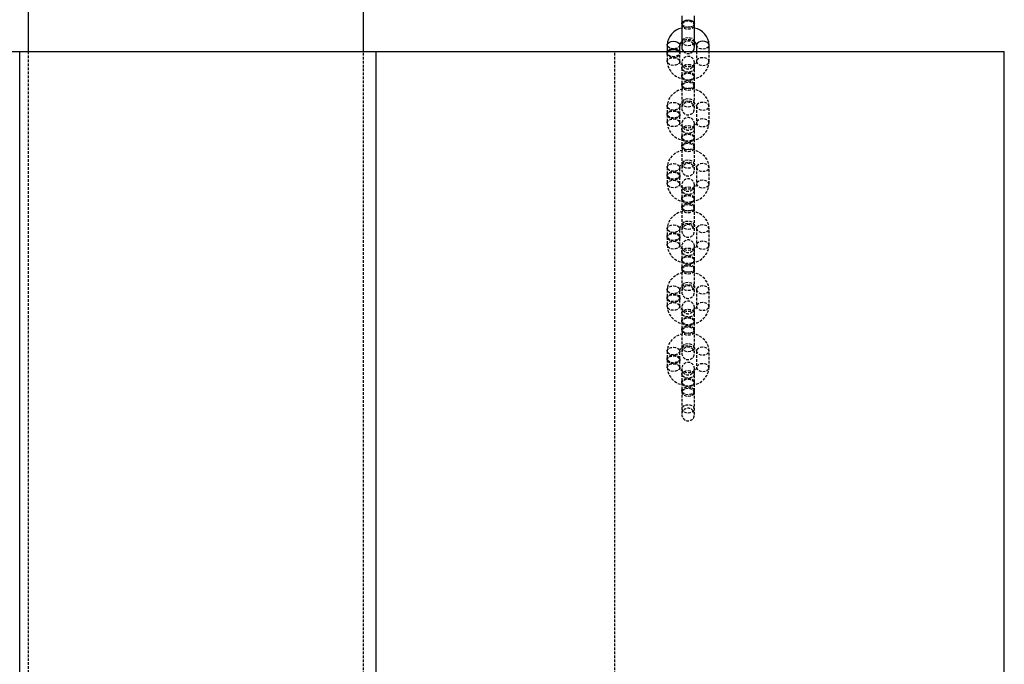
# Model space of a CAD drawing. Units: millimetres. Extents: x 202 to 53393, y 670 to 31101.
# Drawn here: x 49140 to 49610, y 27009 to 27316 of the extents above; entities that cross this region are included whole.
import ezdxf

# ---------------------------------------------------------------- set-up
doc = ezdxf.new("R2010")
doc.units = ezdxf.units.MM
doc.linetypes.add('HIDDEN', pattern=[1.905, 1.27, -0.635])
doc.linetypes.add('PHANTOM', pattern=[12.7, 6.35, -1.27, 1.27, -1.27, 1.27, -1.27])

msp = doc.modelspace()

# ---------------------------------------------------------------- linework, layer by layer
at = {"color": 7, "linetype": 'Continuous'}
for p, q in [((49143.7015, 27501.0035), (49143.7015, 27301.0035)), ((49303.7015, 27301.0035), (49303.7015, 27501.0035)), ((49455.7015, 27318.0646), (49455.7015, 27314.3152)), ((49461.7015, 27314.3152), (49461.7015, 27318.0646)), ((49455.7015, 27314.3152), (49455.7015, 27303.0176)), ((49461.7015, 27303.0176), (49461.7015, 27314.3152)), ((49448.7044, 27304.0997), (49448.7044, 27301.0035)), ((49454.7044, 27301.0035), (49454.7044, 27304.0997)), ((49462.6986, 27304.0997), (49462.6986, 27301.0035)), ((49468.6986, 27301.0035), (49468.6986, 27304.0997)), ((48839.6219, 27301.0035), (49139.6219, 27301.0035)), ((49139.6219, 26901.0035), (49139.6219, 27301.0035)), ((49139.6219, 27301.0035), (49309.6219, 27301.0035)), ((49309.6219, 27301.0035), (49309.6219, 26901.0035)), ((49309.6219, 27301.0035), (49609.6219, 27301.0035)), ((49609.6219, 26901.0035), (49609.6219, 27301.0035))]:
    msp.add_line(p, q, dxfattribs=at)
at = {"color": 7, "linetype": 'HIDDEN'}
for p, q in [((49143.7015, 27301.0035), (49143.7015, 26701.0035)), ((49303.7015, 26701.0035), (49303.7015, 27301.0035)), ((49423.7015, 26901.0035), (49423.7015, 27301.0035)), ((49448.7044, 27301.0035), (49448.7044, 27300.3503)), ((49448.7044, 27299.9556), (49448.7044, 27296.2062)), ((49454.7044, 27300.3503), (49454.7044, 27301.0035)), ((49454.7044, 27296.2062), (49454.7044, 27299.9556)), ((49462.6986, 27301.0035), (49462.6986, 27296.2062)), ((49468.6986, 27296.2062), (49468.6986, 27301.0035)), ((49455.7015, 27295.7051), (49455.7015, 27293.0026)), ((49455.7015, 27293.0026), (49455.7015, 27289.2532)), ((49461.7015, 27293.0026), (49461.7015, 27295.7051)), ((49461.7015, 27289.2532), (49461.7015, 27293.0026)), ((49455.7015, 27289.2532), (49455.7015, 27288.8585)), ((49455.7015, 27288.8585), (49455.7015, 27285.1091)), ((49461.7015, 27288.8585), (49461.7015, 27289.2532)), ((49461.7015, 27285.1091), (49461.7015, 27288.8585)), ((49455.7015, 27285.1091), (49455.7015, 27273.8115)), ((49461.7015, 27273.8115), (49461.7015, 27285.1091)), ((49448.7044, 27274.8937), (49448.7044, 27271.1443)), ((49454.7044, 27271.1443), (49454.7044, 27274.8937)), ((49462.6986, 27274.8937), (49462.6986, 27267.0002)), ((49468.6986, 27267.0002), (49468.6986, 27274.8937)), ((49448.7044, 27270.7496), (49448.7044, 27267.0002)), ((49454.7044, 27267.0002), (49454.7044, 27270.7496)), ((49455.7015, 27266.499), (49455.7015, 27263.7966)), ((49461.7015, 27263.7966), (49461.7015, 27266.499)), ((49455.7015, 27263.7966), (49455.7015, 27260.0472)), ((49455.7015, 27260.0472), (49455.7015, 27259.6525)), ((49461.7015, 27260.0472), (49461.7015, 27263.7966)), ((49461.7015, 27259.6525), (49461.7015, 27260.0472)), ((49455.7015, 27259.6525), (49455.7015, 27255.9031)), ((49455.7015, 27255.9031), (49455.7015, 27244.6055)), ((49461.7015, 27255.9031), (49461.7015, 27259.6525)), ((49461.7015, 27244.6055), (49461.7015, 27255.9031)), ((49448.7044, 27245.6877), (49448.7044, 27241.9382)), ((49448.7044, 27241.5436), (49448.7044, 27237.7941)), ((49454.7044, 27241.9382), (49454.7044, 27245.6877)), ((49454.7044, 27237.7941), (49454.7044, 27241.5436)), ((49462.6986, 27245.6877), (49462.6986, 27237.7941)), ((49468.6986, 27237.7941), (49468.6986, 27245.6877)), ((49455.7015, 27237.293), (49455.7015, 27234.5906)), ((49461.7015, 27234.5906), (49461.7015, 27237.293)), ((49455.7015, 27234.5906), (49455.7015, 27230.8412)), ((49461.7015, 27230.8412), (49461.7015, 27234.5906)), ((49455.7015, 27230.8412), (49455.7015, 27230.4465)), ((49455.7015, 27230.4465), (49455.7015, 27226.6971)), ((49461.7015, 27230.4465), (49461.7015, 27230.8412)), ((49461.7015, 27226.6971), (49461.7015, 27230.4465)), ((49455.7015, 27226.6971), (49455.7015, 27215.3995)), ((49461.7015, 27215.3995), (49461.7015, 27226.6971)), ((49448.7044, 27216.4816), (49448.7044, 27212.7322)), ((49454.7044, 27212.7322), (49454.7044, 27216.4816)), ((49462.6986, 27216.4816), (49462.6986, 27208.5881)), ((49468.6986, 27208.5881), (49468.6986, 27216.4816)), ((49448.7044, 27212.3375), (49448.7044, 27208.5881)), ((49454.7044, 27208.5881), (49454.7044, 27212.3375)), ((49455.7015, 27208.087), (49455.7015, 27205.3845)), ((49455.7015, 27205.3845), (49455.7015, 27201.6351)), ((49461.7015, 27205.3845), (49461.7015, 27208.087)), ((49461.7015, 27201.6351), (49461.7015, 27205.3845)), ((49455.7015, 27201.6351), (49455.7015, 27201.2404)), ((49455.7015, 27201.2404), (49455.7015, 27197.491)), ((49461.7015, 27201.2404), (49461.7015, 27201.6351)), ((49461.7015, 27197.491), (49461.7015, 27201.2404)), ((49455.7015, 27197.491), (49455.7015, 27186.1934)), ((49461.7015, 27186.1934), (49461.7015, 27197.491)), ((49448.7044, 27187.2756), (49448.7044, 27183.5262)), ((49454.7044, 27183.5262), (49454.7044, 27187.2756)), ((49462.6986, 27187.2756), (49462.6986, 27179.3821)), ((49468.6986, 27179.3821), (49468.6986, 27187.2756)), ((49448.7044, 27183.1315), (49448.7044, 27179.3821)), ((49454.7044, 27179.3821), (49454.7044, 27183.1315)), ((49455.7015, 27178.8809), (49455.7015, 27176.1785)), ((49455.7015, 27176.1785), (49455.7015, 27172.4291)), ((49461.7015, 27176.1785), (49461.7015, 27178.8809)), ((49461.7015, 27172.4291), (49461.7015, 27176.1785)), ((49455.7015, 27172.4291), (49455.7015, 27172.0344)), ((49455.7015, 27172.0344), (49455.7015, 27168.285)), ((49461.7015, 27172.0344), (49461.7015, 27172.4291)), ((49461.7015, 27168.285), (49461.7015, 27172.0344)), ((49455.7015, 27168.285), (49455.7015, 27156.9874)), ((49461.7015, 27156.9874), (49461.7015, 27168.285)), ((49448.7044, 27158.0696), (49448.7044, 27154.3201)), ((49454.7044, 27154.3201), (49454.7044, 27158.0696)), ((49462.6986, 27158.0696), (49462.6986, 27150.176)), ((49468.6986, 27150.176), (49468.6986, 27158.0696)), ((49448.7044, 27153.9255), (49448.7044, 27150.176)), ((49454.7044, 27150.176), (49454.7044, 27153.9255)), ((49455.7015, 27149.6749), (49455.7015, 27146.9725)), ((49461.7015, 27146.9725), (49461.7015, 27149.6749)), ((49455.7015, 27146.9725), (49455.7015, 27143.2231)), ((49455.7015, 27143.2231), (49455.7015, 27142.8284)), ((49455.7015, 27142.8284), (49455.7015, 27139.079)), ((49461.7015, 27143.2231), (49461.7015, 27146.9725)), ((49461.7015, 27142.8284), (49461.7015, 27143.2231)), ((49461.7015, 27139.079), (49461.7015, 27142.8284)), ((49455.7015, 27139.079), (49455.7015, 27127.7814)), ((49461.7015, 27127.7814), (49461.7015, 27139.079))]:
    msp.add_line(p, q, dxfattribs=at)
at = {"color": 7, "linetype": 'PHANTOM', "flags": 128}
for points in [[(49455.7015, 27314.3152), (49455.747, 27314.635), (49456.1034, 27315.2361), (49456.7731, 27315.7261), (49457.6754, 27316.0459), (49458.7015, 27316.157)], [(49458.7015, 27316.157), (49459.7275, 27316.0459), (49460.6298, 27315.7261), (49461.2995, 27315.2361), (49461.6559, 27314.635), (49461.7015, 27314.3152)], [(49448.7044, 27304.0997), (49448.7499, 27304.4195), (49449.1063, 27305.0206), (49449.776, 27305.5106), (49450.6783, 27305.8305), (49451.7044, 27305.9415)], [(49451.7044, 27305.9415), (49452.7304, 27305.8305), (49453.6327, 27305.5106), (49454.3024, 27305.0206), (49454.6588, 27304.4195), (49454.7044, 27304.0997)], [(49465.6986, 27305.9415), (49464.6725, 27305.8305), (49463.7702, 27305.5106), (49463.1005, 27305.0206), (49462.7441, 27304.4195), (49462.6986, 27304.0997)], [(49468.6986, 27304.0997), (49468.653, 27304.4195), (49468.2966, 27305.0206), (49467.6269, 27305.5106), (49466.7246, 27305.8305), (49465.6986, 27305.9415)]]:
    msp.add_lwpolyline(points, dxfattribs=at)
at = {"color": 7, "linetype": 'HIDDEN', "flags": 128}
for points in [[(49461.7015, 27314.3152), (49461.6559, 27313.9953), (49461.2995, 27313.3942), (49460.6298, 27312.9042), (49459.7275, 27312.5844), (49458.7015, 27312.4733), (49457.6754, 27312.5844), (49456.7731, 27312.9042), (49456.1034, 27313.3942), (49455.747, 27313.9953), (49455.7015, 27314.3152)], [(49458.7015, 27311.7717), (49459.7275, 27311.8828), (49460.6298, 27312.2026), (49461.2995, 27312.6926), (49461.6559, 27313.2937), (49461.6559, 27313.9333), (49461.2995, 27314.5344), (49460.6298, 27315.0244), (49459.7275, 27315.3443), (49458.7015, 27315.4553), (49457.6754, 27315.3443), (49456.7731, 27315.0244), (49456.1034, 27314.5344), (49455.747, 27313.9333), (49455.747, 27313.2937), (49456.1034, 27312.6926), (49456.7731, 27312.2026), (49457.6754, 27311.8828), (49458.7015, 27311.7717)], [(49458.7015, 27303.8782), (49459.7275, 27303.9892), (49460.6298, 27304.3091), (49461.2995, 27304.7991), (49461.6559, 27305.4002), (49461.6559, 27306.0398), (49461.2995, 27306.6409), (49460.6298, 27307.1309), (49459.7275, 27307.4507), (49458.7015, 27307.5618), (49457.6754, 27307.4507), (49456.7731, 27307.1309), (49456.1034, 27306.6409), (49455.747, 27306.0398), (49455.747, 27305.4002), (49456.1034, 27304.7991), (49456.7731, 27304.3091), (49457.6754, 27303.9892), (49458.7015, 27303.8782)], [(49454.7044, 27304.0997), (49454.6588, 27303.7799), (49454.3024, 27303.1788), (49453.6327, 27302.6888), (49452.7304, 27302.369), (49451.7044, 27302.2579), (49450.6783, 27302.369), (49449.776, 27302.6888), (49449.1063, 27303.1788), (49448.7499, 27303.7799), (49448.7044, 27304.0997)], [(49462.6986, 27304.0997), (49462.7441, 27303.7799), (49463.1005, 27303.1788), (49463.7702, 27302.6888), (49464.6725, 27302.369), (49465.6986, 27302.2579), (49466.7246, 27302.369), (49467.6269, 27302.6888), (49468.2966, 27303.1788), (49468.653, 27303.7799), (49468.6986, 27304.0997)], [(49454.1715, 27301.0035), (49454.3024, 27300.8765), (49454.6588, 27300.2755), (49454.6588, 27299.6358), (49454.3024, 27299.0347), (49453.6327, 27298.5447), (49452.7304, 27298.2249), (49451.7044, 27298.1138), (49450.6783, 27298.2249), (49449.776, 27298.5447), (49449.1063, 27299.0347), (49448.7499, 27299.6358), (49448.7499, 27300.2755), (49449.1063, 27300.8765), (49449.2372, 27301.0035)], [(49454.5094, 27301.0035), (49454.6588, 27300.6701), (49454.6588, 27300.0305), (49454.3024, 27299.4294), (49453.6327, 27298.9394), (49452.7304, 27298.6196), (49451.7044, 27298.5085), (49450.6783, 27298.6196), (49449.776, 27298.9394), (49449.1063, 27299.4294), (49448.7499, 27300.0305), (49448.7499, 27300.6701), (49448.8994, 27301.0035)], [(49451.7044, 27298.048), (49452.7304, 27297.9369), (49453.6327, 27297.6171), (49454.3024, 27297.1271), (49454.6588, 27296.526), (49454.6588, 27295.8864), (49454.3024, 27295.2853), (49453.6327, 27294.7953), (49452.7304, 27294.4755), (49451.7044, 27294.3644), (49450.6783, 27294.4755), (49449.776, 27294.7953), (49449.1063, 27295.2853), (49448.7499, 27295.8864), (49448.7499, 27296.526), (49449.1063, 27297.1271), (49449.776, 27297.6171), (49450.6783, 27297.9369), (49451.7044, 27298.048)], [(49465.6986, 27298.048), (49464.6725, 27297.9369), (49463.7702, 27297.6171), (49463.1005, 27297.1271), (49462.7441, 27296.526), (49462.7441, 27295.8864), (49463.1005, 27295.2853), (49463.7702, 27294.7953), (49464.6725, 27294.4755), (49465.6986, 27294.3644), (49466.7246, 27294.4755), (49467.6269, 27294.7953), (49468.2966, 27295.2853), (49468.653, 27295.8864), (49468.653, 27296.526), (49468.2966, 27297.1271), (49467.6269, 27297.6171), (49466.7246, 27297.9369), (49465.6986, 27298.048)], [(49462.6986, 27296.2062), (49462.6849, 27296.0136), (49462.5172, 27295.5015), (49462.1529, 27294.9893), (49461.576, 27294.4987), (49460.7299, 27294.0569), (49459.7234, 27293.7734), (49458.635, 27293.6834), (49457.5549, 27293.7972), (49456.575, 27294.0968), (49455.7733, 27294.5358), (49455.199, 27295.0462), (49454.8575, 27295.5587), (49454.7139, 27296.0454), (49454.7044, 27296.2062)], [(49458.7015, 27294.8445), (49459.7275, 27294.7334), (49460.6298, 27294.4136), (49461.2995, 27293.9236), (49461.6559, 27293.3225), (49461.6559, 27292.6828), (49461.2995, 27292.0817), (49460.6298, 27291.5917), (49459.7275, 27291.2719), (49458.7015, 27291.1608), (49457.6754, 27291.2719), (49456.7731, 27291.5917), (49456.1034, 27292.0817), (49455.747, 27292.6828), (49455.747, 27293.3225), (49456.1034, 27293.9236), (49456.7731, 27294.4136), (49457.6754, 27294.7334), (49458.7015, 27294.8445)], [(49458.7015, 27291.095), (49459.7275, 27290.984), (49460.6298, 27290.6641), (49461.2995, 27290.1741), (49461.6559, 27289.573), (49461.6559, 27288.9334), (49461.2995, 27288.3323), (49460.6298, 27287.8423), (49459.7275, 27287.5225), (49458.7015, 27287.4114), (49457.6754, 27287.5225), (49456.7731, 27287.8423), (49456.1034, 27288.3323), (49455.747, 27288.9334), (49455.747, 27289.573), (49456.1034, 27290.1741), (49456.7731, 27290.6641), (49457.6754, 27290.984), (49458.7015, 27291.095)], [(49458.7015, 27290.7004), (49459.7275, 27290.5893), (49460.6298, 27290.2695), (49461.2995, 27289.7795), (49461.6559, 27289.1784), (49461.6559, 27288.5387), (49461.2995, 27287.9376), (49460.6298, 27287.4476), (49459.7275, 27287.1278), (49458.7015, 27287.0167), (49457.6754, 27287.1278), (49456.7731, 27287.4476), (49456.1034, 27287.9376), (49455.747, 27288.5387), (49455.747, 27289.1784), (49456.1034, 27289.7795), (49456.7731, 27290.2695), (49457.6754, 27290.5893), (49458.7015, 27290.7004)], [(49458.7015, 27286.9509), (49459.7275, 27286.8399), (49460.6298, 27286.52), (49461.2995, 27286.03), (49461.6559, 27285.429), (49461.6559, 27284.7893), (49461.2995, 27284.1882), (49460.6298, 27283.6982), (49459.7275, 27283.3784), (49458.7015, 27283.2673), (49457.6754, 27283.3784), (49456.7731, 27283.6982), (49456.1034, 27284.1882), (49455.747, 27284.7893), (49455.747, 27285.429), (49456.1034, 27286.03), (49456.7731, 27286.52), (49457.6754, 27286.8399), (49458.7015, 27286.9509)], [(49458.7015, 27282.5657), (49459.7275, 27282.6767), (49460.6298, 27282.9966), (49461.2995, 27283.4866), (49461.6559, 27284.0876), (49461.6559, 27284.7273), (49461.2995, 27285.3284), (49460.6298, 27285.8184), (49459.7275, 27286.1382), (49458.7015, 27286.2493), (49457.6754, 27286.1382), (49456.7731, 27285.8184), (49456.1034, 27285.3284), (49455.747, 27284.7273), (49455.747, 27284.0876), (49456.1034, 27283.4866), (49456.7731, 27282.9966), (49457.6754, 27282.6767), (49458.7015, 27282.5657)], [(49468.6986, 27274.8937), (49468.6259, 27275.9261), (49468.2608, 27277.4026), (49467.6069, 27278.7858), (49466.6847, 27280.0442), (49465.5161, 27281.1475), (49464.1291, 27282.064), (49462.5621, 27282.7626), (49460.8635, 27283.2174), (49459.0879, 27283.4106), (49457.2919, 27283.3327), (49455.5315, 27282.9818), (49453.8629, 27282.3625), (49452.3431, 27281.4869), (49451.0298, 27280.3785), (49449.9774, 27279.0756), (49449.2282, 27277.632), (49448.8054, 27276.1099), (49448.7044, 27274.8937)], [(49451.7044, 27276.7355), (49452.7304, 27276.6244), (49453.6327, 27276.3046), (49454.3024, 27275.8146), (49454.6588, 27275.2135), (49454.6588, 27274.5739), (49454.3024, 27273.9728), (49453.6327, 27273.4828), (49452.7304, 27273.1629), (49451.7044, 27273.0519), (49450.6783, 27273.1629), (49449.776, 27273.4828), (49449.1063, 27273.9728), (49448.7499, 27274.5739), (49448.7499, 27275.2135), (49449.1063, 27275.8146), (49449.776, 27276.3046), (49450.6783, 27276.6244), (49451.7044, 27276.7355)], [(49454.7044, 27274.8937), (49454.718, 27275.0863), (49454.8857, 27275.5984), (49455.25, 27276.1106), (49455.827, 27276.6011), (49456.673, 27277.043), (49457.6795, 27277.3265), (49458.7679, 27277.4165), (49459.848, 27277.3026), (49460.8279, 27277.0031), (49461.6296, 27276.5641), (49462.204, 27276.0537), (49462.5454, 27275.5412), (49462.6891, 27275.0545), (49462.6986, 27274.8937)], [(49458.7015, 27274.6721), (49459.7275, 27274.7832), (49460.6298, 27275.103), (49461.2995, 27275.593), (49461.6559, 27276.1941), (49461.6559, 27276.8338), (49461.2995, 27277.4349), (49460.6298, 27277.9249), (49459.7275, 27278.2447), (49458.7015, 27278.3558), (49457.6754, 27278.2447), (49456.7731, 27277.9249), (49456.1034, 27277.4349), (49455.747, 27276.8338), (49455.747, 27276.1941), (49456.1034, 27275.593), (49456.7731, 27275.103), (49457.6754, 27274.7832), (49458.7015, 27274.6721)], [(49465.6986, 27276.7355), (49464.6725, 27276.6244), (49463.7702, 27276.3046), (49463.1005, 27275.8146), (49462.7441, 27275.2135), (49462.7441, 27274.5739), (49463.1005, 27273.9728), (49463.7702, 27273.4828), (49464.6725, 27273.1629), (49465.6986, 27273.0519), (49466.7246, 27273.1629), (49467.6269, 27273.4828), (49468.2966, 27273.9728), (49468.653, 27274.5739), (49468.653, 27275.2135), (49468.2966, 27275.8146), (49467.6269, 27276.3046), (49466.7246, 27276.6244), (49465.6986, 27276.7355)], [(49451.7044, 27272.9861), (49452.7304, 27272.875), (49453.6327, 27272.5552), (49454.3024, 27272.0652), (49454.6588, 27271.4641), (49454.6588, 27270.8244), (49454.3024, 27270.2234), (49453.6327, 27269.7333), (49452.7304, 27269.4135), (49451.7044, 27269.3024), (49450.6783, 27269.4135), (49449.776, 27269.7333), (49449.1063, 27270.2234), (49448.7499, 27270.8244), (49448.7499, 27271.4641), (49449.1063, 27272.0652), (49449.776, 27272.5552), (49450.6783, 27272.875), (49451.7044, 27272.9861)], [(49451.7044, 27272.5914), (49452.7304, 27272.4803), (49453.6327, 27272.1605), (49454.3024, 27271.6705), (49454.6588, 27271.0694), (49454.6588, 27270.4298), (49454.3024, 27269.8287), (49453.6327, 27269.3387), (49452.7304, 27269.0188), (49451.7044, 27268.9078), (49450.6783, 27269.0188), (49449.776, 27269.3387), (49449.1063, 27269.8287), (49448.7499, 27270.4298), (49448.7499, 27271.0694), (49449.1063, 27271.6705), (49449.776, 27272.1605), (49450.6783, 27272.4803), (49451.7044, 27272.5914)], [(49451.7044, 27268.842), (49452.7304, 27268.7309), (49453.6327, 27268.4111), (49454.3024, 27267.9211), (49454.6588, 27267.32), (49454.6588, 27266.6803), (49454.3024, 27266.0793), (49453.6327, 27265.5892), (49452.7304, 27265.2694), (49451.7044, 27265.1583), (49450.6783, 27265.2694), (49449.776, 27265.5892), (49449.1063, 27266.0793), (49448.7499, 27266.6803), (49448.7499, 27267.32), (49449.1063, 27267.9211), (49449.776, 27268.4111), (49450.6783, 27268.7309), (49451.7044, 27268.842)], [(49462.6986, 27267.0002), (49462.6849, 27266.8076), (49462.5172, 27266.2955), (49462.1529, 27265.7832), (49461.576, 27265.2927), (49460.7299, 27264.8508), (49459.7234, 27264.5674), (49458.635, 27264.4774), (49457.5549, 27264.5912), (49456.575, 27264.8908), (49455.7733, 27265.3297), (49455.199, 27265.8401), (49454.8575, 27266.3526), (49454.7139, 27266.8393), (49454.7044, 27267.0002)], [(49458.7015, 27265.6384), (49459.7275, 27265.5274), (49460.6298, 27265.2075), (49461.2995, 27264.7175), (49461.6559, 27264.1164), (49461.6559, 27263.4768), (49461.2995, 27262.8757), (49460.6298, 27262.3857), (49459.7275, 27262.0659), (49458.7015, 27261.9548), (49457.6754, 27262.0659), (49456.7731, 27262.3857), (49456.1034, 27262.8757), (49455.747, 27263.4768), (49455.747, 27264.1164), (49456.1034, 27264.7175), (49456.7731, 27265.2075), (49457.6754, 27265.5274), (49458.7015, 27265.6384)], [(49465.6986, 27268.842), (49464.6725, 27268.7309), (49463.7702, 27268.4111), (49463.1005, 27267.9211), (49462.7441, 27267.32), (49462.7441, 27266.6803), (49463.1005, 27266.0793), (49463.7702, 27265.5892), (49464.6725, 27265.2694), (49465.6986, 27265.1583), (49466.7246, 27265.2694), (49467.6269, 27265.5892), (49468.2966, 27266.0793), (49468.653, 27266.6803), (49468.653, 27267.32), (49468.2966, 27267.9211), (49467.6269, 27268.4111), (49466.7246, 27268.7309), (49465.6986, 27268.842)], [(49458.7015, 27261.889), (49459.7275, 27261.7779), (49460.6298, 27261.4581), (49461.2995, 27260.9681), (49461.6559, 27260.367), (49461.6559, 27259.7274), (49461.2995, 27259.1263), (49460.6298, 27258.6363), (49459.7275, 27258.3164), (49458.7015, 27258.2054), (49457.6754, 27258.3164), (49456.7731, 27258.6363), (49456.1034, 27259.1263), (49455.747, 27259.7274), (49455.747, 27260.367), (49456.1034, 27260.9681), (49456.7731, 27261.4581), (49457.6754, 27261.7779), (49458.7015, 27261.889)], [(49458.7015, 27261.4943), (49459.7275, 27261.3833), (49460.6298, 27261.0634), (49461.2995, 27260.5734), (49461.6559, 27259.9723), (49461.6559, 27259.3327), (49461.2995, 27258.7316), (49460.6298, 27258.2416), (49459.7275, 27257.9218), (49458.7015, 27257.8107), (49457.6754, 27257.9218), (49456.7731, 27258.2416), (49456.1034, 27258.7316), (49455.747, 27259.3327), (49455.747, 27259.9723), (49456.1034, 27260.5734), (49456.7731, 27261.0634), (49457.6754, 27261.3833), (49458.7015, 27261.4943)], [(49458.7015, 27257.7449), (49459.7275, 27257.6338), (49460.6298, 27257.314), (49461.2995, 27256.824), (49461.6559, 27256.2229), (49461.6559, 27255.5833), (49461.2995, 27254.9822), (49460.6298, 27254.4922), (49459.7275, 27254.1723), (49458.7015, 27254.0613), (49457.6754, 27254.1723), (49456.7731, 27254.4922), (49456.1034, 27254.9822), (49455.747, 27255.5833), (49455.747, 27256.2229), (49456.1034, 27256.824), (49456.7731, 27257.314), (49457.6754, 27257.6338), (49458.7015, 27257.7449)], [(49458.7015, 27253.3596), (49459.7275, 27253.4707), (49460.6298, 27253.7905), (49461.2995, 27254.2805), (49461.6559, 27254.8816), (49461.6559, 27255.5213), (49461.2995, 27256.1224), (49460.6298, 27256.6124), (49459.7275, 27256.9322), (49458.7015, 27257.0433), (49457.6754, 27256.9322), (49456.7731, 27256.6124), (49456.1034, 27256.1224), (49455.747, 27255.5213), (49455.747, 27254.8816), (49456.1034, 27254.2805), (49456.7731, 27253.7905), (49457.6754, 27253.4707), (49458.7015, 27253.3596)], [(49468.6986, 27245.6877), (49468.6259, 27246.7201), (49468.2608, 27248.1965), (49467.6069, 27249.5798), (49466.6847, 27250.8382), (49465.5161, 27251.9415), (49464.1291, 27252.8579), (49462.5621, 27253.5566), (49460.8635, 27254.0114), (49459.0879, 27254.2045), (49457.2919, 27254.1267), (49455.5315, 27253.7758), (49453.8629, 27253.1564), (49452.3431, 27252.2809), (49451.0298, 27251.1724), (49449.9774, 27249.8695), (49449.2282, 27248.4259), (49448.8054, 27246.9038), (49448.7044, 27245.6877)], [(49451.7044, 27247.5295), (49452.7304, 27247.4184), (49453.6327, 27247.0986), (49454.3024, 27246.6086), (49454.6588, 27246.0075), (49454.6588, 27245.3678), (49454.3024, 27244.7667), (49453.6327, 27244.2767), (49452.7304, 27243.9569), (49451.7044, 27243.8458), (49450.6783, 27243.9569), (49449.776, 27244.2767), (49449.1063, 27244.7667), (49448.7499, 27245.3678), (49448.7499, 27246.0075), (49449.1063, 27246.6086), (49449.776, 27247.0986), (49450.6783, 27247.4184), (49451.7044, 27247.5295)], [(49454.7044, 27245.6877), (49454.718, 27245.8802), (49454.8857, 27246.3923), (49455.25, 27246.9046), (49455.827, 27247.3951), (49456.673, 27247.837), (49457.6795, 27248.1204), (49458.7679, 27248.2105), (49459.848, 27248.0966), (49460.8279, 27247.797), (49461.6296, 27247.3581), (49462.204, 27246.8477), (49462.5454, 27246.3352), (49462.6891, 27245.8485), (49462.6986, 27245.6877)], [(49458.7015, 27245.4661), (49459.7275, 27245.5772), (49460.6298, 27245.897), (49461.2995, 27246.387), (49461.6559, 27246.9881), (49461.6559, 27247.6277), (49461.2995, 27248.2288), (49460.6298, 27248.7188), (49459.7275, 27249.0387), (49458.7015, 27249.1497), (49457.6754, 27249.0387), (49456.7731, 27248.7188), (49456.1034, 27248.2288), (49455.747, 27247.6277), (49455.747, 27246.9881), (49456.1034, 27246.387), (49456.7731, 27245.897), (49457.6754, 27245.5772), (49458.7015, 27245.4661)], [(49465.6986, 27247.5295), (49464.6725, 27247.4184), (49463.7702, 27247.0986), (49463.1005, 27246.6086), (49462.7441, 27246.0075), (49462.7441, 27245.3678), (49463.1005, 27244.7667), (49463.7702, 27244.2767), (49464.6725, 27243.9569), (49465.6986, 27243.8458), (49466.7246, 27243.9569), (49467.6269, 27244.2767), (49468.2966, 27244.7667), (49468.653, 27245.3678), (49468.653, 27246.0075), (49468.2966, 27246.6086), (49467.6269, 27247.0986), (49466.7246, 27247.4184), (49465.6986, 27247.5295)], [(49451.7044, 27243.7801), (49452.7304, 27243.669), (49453.6327, 27243.3492), (49454.3024, 27242.8591), (49454.6588, 27242.2581), (49454.6588, 27241.6184), (49454.3024, 27241.0173), (49453.6327, 27240.5273), (49452.7304, 27240.2075), (49451.7044, 27240.0964), (49450.6783, 27240.2075), (49449.776, 27240.5273), (49449.1063, 27241.0173), (49448.7499, 27241.6184), (49448.7499, 27242.2581), (49449.1063, 27242.8591), (49449.776, 27243.3492), (49450.6783, 27243.669), (49451.7044, 27243.7801)], [(49451.7044, 27243.3854), (49452.7304, 27243.2743), (49453.6327, 27242.9545), (49454.3024, 27242.4645), (49454.6588, 27241.8634), (49454.6588, 27241.2237), (49454.3024, 27240.6226), (49453.6327, 27240.1326), (49452.7304, 27239.8128), (49451.7044, 27239.7017), (49450.6783, 27239.8128), (49449.776, 27240.1326), (49449.1063, 27240.6226), (49448.7499, 27241.2237), (49448.7499, 27241.8634), (49449.1063, 27242.4645), (49449.776, 27242.9545), (49450.6783, 27243.2743), (49451.7044, 27243.3854)], [(49451.7044, 27239.636), (49452.7304, 27239.5249), (49453.6327, 27239.2051), (49454.3024, 27238.715), (49454.6588, 27238.114), (49454.6588, 27237.4743), (49454.3024, 27236.8732), (49453.6327, 27236.3832), (49452.7304, 27236.0634), (49451.7044, 27235.9523), (49450.6783, 27236.0634), (49449.776, 27236.3832), (49449.1063, 27236.8732), (49448.7499, 27237.4743), (49448.7499, 27238.114), (49449.1063, 27238.715), (49449.776, 27239.2051), (49450.6783, 27239.5249), (49451.7044, 27239.636)], [(49462.6986, 27237.7941), (49462.6849, 27237.6015), (49462.5172, 27237.0894), (49462.1529, 27236.5772), (49461.576, 27236.0867), (49460.7299, 27235.6448), (49459.7234, 27235.3613), (49458.635, 27235.2713), (49457.5549, 27235.3852), (49456.575, 27235.6848), (49455.7733, 27236.1237), (49455.199, 27236.6341), (49454.8575, 27237.1466), (49454.7139, 27237.6333), (49454.7044, 27237.7941)], [(49465.6986, 27239.636), (49464.6725, 27239.5249), (49463.7702, 27239.2051), (49463.1005, 27238.715), (49462.7441, 27238.114), (49462.7441, 27237.4743), (49463.1005, 27236.8732), (49463.7702, 27236.3832), (49464.6725, 27236.0634), (49465.6986, 27235.9523), (49466.7246, 27236.0634), (49467.6269, 27236.3832), (49468.2966, 27236.8732), (49468.653, 27237.4743), (49468.653, 27238.114), (49468.2966, 27238.715), (49467.6269, 27239.2051), (49466.7246, 27239.5249), (49465.6986, 27239.636)], [(49458.7015, 27236.4324), (49459.7275, 27236.3213), (49460.6298, 27236.0015), (49461.2995, 27235.5115), (49461.6559, 27234.9104), (49461.6559, 27234.2708), (49461.2995, 27233.6697), (49460.6298, 27233.1797), (49459.7275, 27232.8598), (49458.7015, 27232.7488), (49457.6754, 27232.8598), (49456.7731, 27233.1797), (49456.1034, 27233.6697), (49455.747, 27234.2708), (49455.747, 27234.9104), (49456.1034, 27235.5115), (49456.7731, 27236.0015), (49457.6754, 27236.3213), (49458.7015, 27236.4324)], [(49458.7015, 27232.683), (49459.7275, 27232.5719), (49460.6298, 27232.2521), (49461.2995, 27231.7621), (49461.6559, 27231.161), (49461.6559, 27230.5213), (49461.2995, 27229.9202), (49460.6298, 27229.4302), (49459.7275, 27229.1104), (49458.7015, 27228.9993), (49457.6754, 27229.1104), (49456.7731, 27229.4302), (49456.1034, 27229.9202), (49455.747, 27230.5213), (49455.747, 27231.161), (49456.1034, 27231.7621), (49456.7731, 27232.2521), (49457.6754, 27232.5719), (49458.7015, 27232.683)], [(49458.7015, 27232.2883), (49459.7275, 27232.1772), (49460.6298, 27231.8574), (49461.2995, 27231.3674), (49461.6559, 27230.7663), (49461.6559, 27230.1267), (49461.2995, 27229.5256), (49460.6298, 27229.0356), (49459.7275, 27228.7157), (49458.7015, 27228.6047), (49457.6754, 27228.7157), (49456.7731, 27229.0356), (49456.1034, 27229.5256), (49455.747, 27230.1267), (49455.747, 27230.7663), (49456.1034, 27231.3674), (49456.7731, 27231.8574), (49457.6754, 27232.1772), (49458.7015, 27232.2883)], [(49458.7015, 27228.5389), (49459.7275, 27228.4278), (49460.6298, 27228.108), (49461.2995, 27227.618), (49461.6559, 27227.0169), (49461.6559, 27226.3772), (49461.2995, 27225.7761), (49460.6298, 27225.2861), (49459.7275, 27224.9663), (49458.7015, 27224.8552), (49457.6754, 27224.9663), (49456.7731, 27225.2861), (49456.1034, 27225.7761), (49455.747, 27226.3772), (49455.747, 27227.0169), (49456.1034, 27227.618), (49456.7731, 27228.108), (49457.6754, 27228.4278), (49458.7015, 27228.5389)], [(49458.7015, 27224.1536), (49459.7275, 27224.2647), (49460.6298, 27224.5845), (49461.2995, 27225.0745), (49461.6559, 27225.6756), (49461.6559, 27226.3152), (49461.2995, 27226.9163), (49460.6298, 27227.4063), (49459.7275, 27227.7262), (49458.7015, 27227.8372), (49457.6754, 27227.7262), (49456.7731, 27227.4063), (49456.1034, 27226.9163), (49455.747, 27226.3152), (49455.747, 27225.6756), (49456.1034, 27225.0745), (49456.7731, 27224.5845), (49457.6754, 27224.2647), (49458.7015, 27224.1536)], [(49468.6986, 27216.4816), (49468.6259, 27217.514), (49468.2608, 27218.9905), (49467.6069, 27220.3738), (49466.6847, 27221.6322), (49465.5161, 27222.7354), (49464.1291, 27223.6519), (49462.5621, 27224.3505), (49460.8635, 27224.8054), (49459.0879, 27224.9985), (49457.2919, 27224.9206), (49455.5315, 27224.5698), (49453.8629, 27223.9504), (49452.3431, 27223.0748), (49451.0298, 27221.9664), (49449.9774, 27220.6635), (49449.2282, 27219.2199), (49448.8054, 27217.6978), (49448.7044, 27216.4816)], [(49451.7044, 27218.3234), (49452.7304, 27218.2124), (49453.6327, 27217.8925), (49454.3024, 27217.4025), (49454.6588, 27216.8015), (49454.6588, 27216.1618), (49454.3024, 27215.5607), (49453.6327, 27215.0707), (49452.7304, 27214.7509), (49451.7044, 27214.6398), (49450.6783, 27214.7509), (49449.776, 27215.0707), (49449.1063, 27215.5607), (49448.7499, 27216.1618), (49448.7499, 27216.8015), (49449.1063, 27217.4025), (49449.776, 27217.8925), (49450.6783, 27218.2124), (49451.7044, 27218.3234)], [(49454.7044, 27216.4816), (49454.718, 27216.6742), (49454.8857, 27217.1863), (49455.25, 27217.6985), (49455.827, 27218.1891), (49456.673, 27218.6309), (49457.6795, 27218.9144), (49458.7679, 27219.0044), (49459.848, 27218.8906), (49460.8279, 27218.591), (49461.6296, 27218.152), (49462.204, 27217.6417), (49462.5454, 27217.1292), (49462.6891, 27216.6425), (49462.6986, 27216.4816)], [(49458.7015, 27216.2601), (49459.7275, 27216.3711), (49460.6298, 27216.691), (49461.2995, 27217.181), (49461.6559, 27217.7821), (49461.6559, 27218.4217), (49461.2995, 27219.0228), (49460.6298, 27219.5128), (49459.7275, 27219.8326), (49458.7015, 27219.9437), (49457.6754, 27219.8326), (49456.7731, 27219.5128), (49456.1034, 27219.0228), (49455.747, 27218.4217), (49455.747, 27217.7821), (49456.1034, 27217.181), (49456.7731, 27216.691), (49457.6754, 27216.3711), (49458.7015, 27216.2601)], [(49465.6986, 27218.3234), (49464.6725, 27218.2124), (49463.7702, 27217.8925), (49463.1005, 27217.4025), (49462.7441, 27216.8015), (49462.7441, 27216.1618), (49463.1005, 27215.5607), (49463.7702, 27215.0707), (49464.6725, 27214.7509), (49465.6986, 27214.6398), (49466.7246, 27214.7509), (49467.6269, 27215.0707), (49468.2966, 27215.5607), (49468.653, 27216.1618), (49468.653, 27216.8015), (49468.2966, 27217.4025), (49467.6269, 27217.8925), (49466.7246, 27218.2124), (49465.6986, 27218.3234)], [(49451.7044, 27214.574), (49452.7304, 27214.4629), (49453.6327, 27214.1431), (49454.3024, 27213.6531), (49454.6588, 27213.052), (49454.6588, 27212.4124), (49454.3024, 27211.8113), (49453.6327, 27211.3213), (49452.7304, 27211.0015), (49451.7044, 27210.8904), (49450.6783, 27211.0015), (49449.776, 27211.3213), (49449.1063, 27211.8113), (49448.7499, 27212.4124), (49448.7499, 27213.052), (49449.1063, 27213.6531), (49449.776, 27214.1431), (49450.6783, 27214.4629), (49451.7044, 27214.574)], [(49451.7044, 27214.1793), (49452.7304, 27214.0683), (49453.6327, 27213.7484), (49454.3024, 27213.2584), (49454.6588, 27212.6574), (49454.6588, 27212.0177), (49454.3024, 27211.4166), (49453.6327, 27210.9266), (49452.7304, 27210.6068), (49451.7044, 27210.4957), (49450.6783, 27210.6068), (49449.776, 27210.9266), (49449.1063, 27211.4166), (49448.7499, 27212.0177), (49448.7499, 27212.6574), (49449.1063, 27213.2584), (49449.776, 27213.7484), (49450.6783, 27214.0683), (49451.7044, 27214.1793)], [(49451.7044, 27210.4299), (49452.7304, 27210.3188), (49453.6327, 27209.999), (49454.3024, 27209.509), (49454.6588, 27208.9079), (49454.6588, 27208.2683), (49454.3024, 27207.6672), (49453.6327, 27207.1772), (49452.7304, 27206.8574), (49451.7044, 27206.7463), (49450.6783, 27206.8574), (49449.776, 27207.1772), (49449.1063, 27207.6672), (49448.7499, 27208.2683), (49448.7499, 27208.9079), (49449.1063, 27209.509), (49449.776, 27209.999), (49450.6783, 27210.3188), (49451.7044, 27210.4299)], [(49462.6986, 27208.5881), (49462.6849, 27208.3955), (49462.5172, 27207.8834), (49462.1529, 27207.3712), (49461.576, 27206.8806), (49460.7299, 27206.4388), (49459.7234, 27206.1553), (49458.635, 27206.0653), (49457.5549, 27206.1791), (49456.575, 27206.4787), (49455.7733, 27206.9177), (49455.199, 27207.4281), (49454.8575, 27207.9406), (49454.7139, 27208.4273), (49454.7044, 27208.5881)], [(49465.6986, 27210.4299), (49464.6725, 27210.3188), (49463.7702, 27209.999), (49463.1005, 27209.509), (49462.7441, 27208.9079), (49462.7441, 27208.2683), (49463.1005, 27207.6672), (49463.7702, 27207.1772), (49464.6725, 27206.8574), (49465.6986, 27206.7463), (49466.7246, 27206.8574), (49467.6269, 27207.1772), (49468.2966, 27207.6672), (49468.653, 27208.2683), (49468.653, 27208.9079), (49468.2966, 27209.509), (49467.6269, 27209.999), (49466.7246, 27210.3188), (49465.6986, 27210.4299)], [(49458.7015, 27207.2264), (49459.7275, 27207.1153), (49460.6298, 27206.7955), (49461.2995, 27206.3055), (49461.6559, 27205.7044), (49461.6559, 27205.0647), (49461.2995, 27204.4636), (49460.6298, 27203.9736), (49459.7275, 27203.6538), (49458.7015, 27203.5427), (49457.6754, 27203.6538), (49456.7731, 27203.9736), (49456.1034, 27204.4636), (49455.747, 27205.0647), (49455.747, 27205.7044), (49456.1034, 27206.3055), (49456.7731, 27206.7955), (49457.6754, 27207.1153), (49458.7015, 27207.2264)], [(49458.7015, 27203.4769), (49459.7275, 27203.3659), (49460.6298, 27203.046), (49461.2995, 27202.556), (49461.6559, 27201.955), (49461.6559, 27201.3153), (49461.2995, 27200.7142), (49460.6298, 27200.2242), (49459.7275, 27199.9044), (49458.7015, 27199.7933), (49457.6754, 27199.9044), (49456.7731, 27200.2242), (49456.1034, 27200.7142), (49455.747, 27201.3153), (49455.747, 27201.955), (49456.1034, 27202.556), (49456.7731, 27203.046), (49457.6754, 27203.3659), (49458.7015, 27203.4769)], [(49458.7015, 27203.0823), (49459.7275, 27202.9712), (49460.6298, 27202.6514), (49461.2995, 27202.1614), (49461.6559, 27201.5603), (49461.6559, 27200.9206), (49461.2995, 27200.3195), (49460.6298, 27199.8295), (49459.7275, 27199.5097), (49458.7015, 27199.3986), (49457.6754, 27199.5097), (49456.7731, 27199.8295), (49456.1034, 27200.3195), (49455.747, 27200.9206), (49455.747, 27201.5603), (49456.1034, 27202.1614), (49456.7731, 27202.6514), (49457.6754, 27202.9712), (49458.7015, 27203.0823)], [(49458.7015, 27199.3328), (49459.7275, 27199.2218), (49460.6298, 27198.9019), (49461.2995, 27198.4119), (49461.6559, 27197.8109), (49461.6559, 27197.1712), (49461.2995, 27196.5701), (49460.6298, 27196.0801), (49459.7275, 27195.7603), (49458.7015, 27195.6492), (49457.6754, 27195.7603), (49456.7731, 27196.0801), (49456.1034, 27196.5701), (49455.747, 27197.1712), (49455.747, 27197.8109), (49456.1034, 27198.4119), (49456.7731, 27198.9019), (49457.6754, 27199.2218), (49458.7015, 27199.3328)], [(49468.6986, 27187.2756), (49468.6259, 27188.308), (49468.2608, 27189.7845), (49467.6069, 27191.1678), (49466.6847, 27192.4261), (49465.5161, 27193.5294), (49464.1291, 27194.4459), (49462.5621, 27195.1445), (49460.8635, 27195.5993), (49459.0879, 27195.7925), (49457.2919, 27195.7146), (49455.5315, 27195.3637), (49453.8629, 27194.7444), (49452.3431, 27193.8688), (49451.0298, 27192.7604), (49449.9774, 27191.4575), (49449.2282, 27190.0139), (49448.8054, 27188.4918), (49448.7044, 27187.2756)], [(49458.7015, 27194.9476), (49459.7275, 27195.0586), (49460.6298, 27195.3785), (49461.2995, 27195.8685), (49461.6559, 27196.4695), (49461.6559, 27197.1092), (49461.2995, 27197.7103), (49460.6298, 27198.2003), (49459.7275, 27198.5201), (49458.7015, 27198.6312), (49457.6754, 27198.5201), (49456.7731, 27198.2003), (49456.1034, 27197.7103), (49455.747, 27197.1092), (49455.747, 27196.4695), (49456.1034, 27195.8685), (49456.7731, 27195.3785), (49457.6754, 27195.0586), (49458.7015, 27194.9476)], [(49454.7044, 27187.2756), (49454.718, 27187.4682), (49454.8857, 27187.9803), (49455.25, 27188.4925), (49455.827, 27188.983), (49456.673, 27189.4249), (49457.6795, 27189.7084), (49458.7679, 27189.7984), (49459.848, 27189.6846), (49460.8279, 27189.385), (49461.6296, 27188.946), (49462.204, 27188.4356), (49462.5454, 27187.9231), (49462.6891, 27187.4364), (49462.6986, 27187.2756)], [(49458.7015, 27187.054), (49459.7275, 27187.1651), (49460.6298, 27187.4849), (49461.2995, 27187.9749), (49461.6559, 27188.576), (49461.6559, 27189.2157), (49461.2995, 27189.8168), (49460.6298, 27190.3068), (49459.7275, 27190.6266), (49458.7015, 27190.7377), (49457.6754, 27190.6266), (49456.7731, 27190.3068), (49456.1034, 27189.8168), (49455.747, 27189.2157), (49455.747, 27188.576), (49456.1034, 27187.9749), (49456.7731, 27187.4849), (49457.6754, 27187.1651), (49458.7015, 27187.054)], [(49451.7044, 27189.1174), (49452.7304, 27189.0063), (49453.6327, 27188.6865), (49454.3024, 27188.1965), (49454.6588, 27187.5954), (49454.6588, 27186.9558), (49454.3024, 27186.3547), (49453.6327, 27185.8647), (49452.7304, 27185.5448), (49451.7044, 27185.4338), (49450.6783, 27185.5448), (49449.776, 27185.8647), (49449.1063, 27186.3547), (49448.7499, 27186.9558), (49448.7499, 27187.5954), (49449.1063, 27188.1965), (49449.776, 27188.6865), (49450.6783, 27189.0063), (49451.7044, 27189.1174)], [(49451.7044, 27185.368), (49452.7304, 27185.2569), (49453.6327, 27184.9371), (49454.3024, 27184.4471), (49454.6588, 27183.846), (49454.6588, 27183.2063), (49454.3024, 27182.6053), (49453.6327, 27182.1153), (49452.7304, 27181.7954), (49451.7044, 27181.6843), (49450.6783, 27181.7954), (49449.776, 27182.1153), (49449.1063, 27182.6053), (49448.7499, 27183.2063), (49448.7499, 27183.846), (49449.1063, 27184.4471), (49449.776, 27184.9371), (49450.6783, 27185.2569), (49451.7044, 27185.368)], [(49451.7044, 27184.9733), (49452.7304, 27184.8622), (49453.6327, 27184.5424), (49454.3024, 27184.0524), (49454.6588, 27183.4513), (49454.6588, 27182.8117), (49454.3024, 27182.2106), (49453.6327, 27181.7206), (49452.7304, 27181.4007), (49451.7044, 27181.2897), (49450.6783, 27181.4007), (49449.776, 27181.7206), (49449.1063, 27182.2106), (49448.7499, 27182.8117), (49448.7499, 27183.4513), (49449.1063, 27184.0524), (49449.776, 27184.5424), (49450.6783, 27184.8622), (49451.7044, 27184.9733)], [(49465.6986, 27189.1174), (49464.6725, 27189.0063), (49463.7702, 27188.6865), (49463.1005, 27188.1965), (49462.7441, 27187.5954), (49462.7441, 27186.9558), (49463.1005, 27186.3547), (49463.7702, 27185.8647), (49464.6725, 27185.5448), (49465.6986, 27185.4338), (49466.7246, 27185.5448), (49467.6269, 27185.8647), (49468.2966, 27186.3547), (49468.653, 27186.9558), (49468.653, 27187.5954), (49468.2966, 27188.1965), (49467.6269, 27188.6865), (49466.7246, 27189.0063), (49465.6986, 27189.1174)], [(49451.7044, 27181.2239), (49452.7304, 27181.1128), (49453.6327, 27180.793), (49454.3024, 27180.303), (49454.6588, 27179.7019), (49454.6588, 27179.0622), (49454.3024, 27178.4612), (49453.6327, 27177.9712), (49452.7304, 27177.6513), (49451.7044, 27177.5402), (49450.6783, 27177.6513), (49449.776, 27177.9712), (49449.1063, 27178.4612), (49448.7499, 27179.0622), (49448.7499, 27179.7019), (49449.1063, 27180.303), (49449.776, 27180.793), (49450.6783, 27181.1128), (49451.7044, 27181.2239)], [(49465.6986, 27181.2239), (49464.6725, 27181.1128), (49463.7702, 27180.793), (49463.1005, 27180.303), (49462.7441, 27179.7019), (49462.7441, 27179.0622), (49463.1005, 27178.4612), (49463.7702, 27177.9712), (49464.6725, 27177.6513), (49465.6986, 27177.5402), (49466.7246, 27177.6513), (49467.6269, 27177.9712), (49468.2966, 27178.4612), (49468.653, 27179.0622), (49468.653, 27179.7019), (49468.2966, 27180.303), (49467.6269, 27180.793), (49466.7246, 27181.1128), (49465.6986, 27181.2239)], [(49462.6986, 27179.3821), (49462.6849, 27179.1895), (49462.5172, 27178.6774), (49462.1529, 27178.1651), (49461.576, 27177.6746), (49460.7299, 27177.2327), (49459.7234, 27176.9493), (49458.635, 27176.8593), (49457.5549, 27176.9731), (49456.575, 27177.2727), (49455.7733, 27177.7116), (49455.199, 27178.222), (49454.8575, 27178.7345), (49454.7139, 27179.2212), (49454.7044, 27179.3821)], [(49458.7015, 27178.0203), (49459.7275, 27177.9093), (49460.6298, 27177.5894), (49461.2995, 27177.0994), (49461.6559, 27176.4983), (49461.6559, 27175.8587), (49461.2995, 27175.2576), (49460.6298, 27174.7676), (49459.7275, 27174.4478), (49458.7015, 27174.3367), (49457.6754, 27174.4478), (49456.7731, 27174.7676), (49456.1034, 27175.2576), (49455.747, 27175.8587), (49455.747, 27176.4983), (49456.1034, 27177.0994), (49456.7731, 27177.5894), (49457.6754, 27177.9093), (49458.7015, 27178.0203)], [(49458.7015, 27174.2709), (49459.7275, 27174.1598), (49460.6298, 27173.84), (49461.2995, 27173.35), (49461.6559, 27172.7489), (49461.6559, 27172.1093), (49461.2995, 27171.5082), (49460.6298, 27171.0182), (49459.7275, 27170.6983), (49458.7015, 27170.5873), (49457.6754, 27170.6983), (49456.7731, 27171.0182), (49456.1034, 27171.5082), (49455.747, 27172.1093), (49455.747, 27172.7489), (49456.1034, 27173.35), (49456.7731, 27173.84), (49457.6754, 27174.1598), (49458.7015, 27174.2709)], [(49458.7015, 27173.8762), (49459.7275, 27173.7652), (49460.6298, 27173.4453), (49461.2995, 27172.9553), (49461.6559, 27172.3542), (49461.6559, 27171.7146), (49461.2995, 27171.1135), (49460.6298, 27170.6235), (49459.7275, 27170.3037), (49458.7015, 27170.1926), (49457.6754, 27170.3037), (49456.7731, 27170.6235), (49456.1034, 27171.1135), (49455.747, 27171.7146), (49455.747, 27172.3542), (49456.1034, 27172.9553), (49456.7731, 27173.4453), (49457.6754, 27173.7652), (49458.7015, 27173.8762)], [(49468.6986, 27158.0696), (49468.6259, 27159.102), (49468.2608, 27160.5784), (49467.6069, 27161.9617), (49466.6847, 27163.2201), (49465.5161, 27164.3234), (49464.1291, 27165.2398), (49462.5621, 27165.9385), (49460.8635, 27166.3933), (49459.0879, 27166.5864), (49457.2919, 27166.5086), (49455.5315, 27166.1577), (49453.8629, 27165.5383), (49452.3431, 27164.6628), (49451.0298, 27163.5543), (49449.9774, 27162.2515), (49449.2282, 27160.8079), (49448.8054, 27159.2857), (49448.7044, 27158.0696)], [(49458.7015, 27170.1268), (49459.7275, 27170.0157), (49460.6298, 27169.6959), (49461.2995, 27169.2059), (49461.6559, 27168.6048), (49461.6559, 27167.9652), (49461.2995, 27167.3641), (49460.6298, 27166.8741), (49459.7275, 27166.5542), (49458.7015, 27166.4432), (49457.6754, 27166.5542), (49456.7731, 27166.8741), (49456.1034, 27167.3641), (49455.747, 27167.9652), (49455.747, 27168.6048), (49456.1034, 27169.2059), (49456.7731, 27169.6959), (49457.6754, 27170.0157), (49458.7015, 27170.1268)], [(49458.7015, 27165.7415), (49459.7275, 27165.8526), (49460.6298, 27166.1724), (49461.2995, 27166.6624), (49461.6559, 27167.2635), (49461.6559, 27167.9032), (49461.2995, 27168.5043), (49460.6298, 27168.9943), (49459.7275, 27169.3141), (49458.7015, 27169.4252), (49457.6754, 27169.3141), (49456.7731, 27168.9943), (49456.1034, 27168.5043), (49455.747, 27167.9032), (49455.747, 27167.2635), (49456.1034, 27166.6624), (49456.7731, 27166.1724), (49457.6754, 27165.8526), (49458.7015, 27165.7415)], [(49458.7015, 27157.848), (49459.7275, 27157.9591), (49460.6298, 27158.2789), (49461.2995, 27158.7689), (49461.6559, 27159.37), (49461.6559, 27160.0097), (49461.2995, 27160.6107), (49460.6298, 27161.1007), (49459.7275, 27161.4206), (49458.7015, 27161.5316), (49457.6754, 27161.4206), (49456.7731, 27161.1007), (49456.1034, 27160.6107), (49455.747, 27160.0097), (49455.747, 27159.37), (49456.1034, 27158.7689), (49456.7731, 27158.2789), (49457.6754, 27157.9591), (49458.7015, 27157.848)], [(49451.7044, 27159.9114), (49452.7304, 27159.8003), (49453.6327, 27159.4805), (49454.3024, 27158.9905), (49454.6588, 27158.3894), (49454.6588, 27157.7497), (49454.3024, 27157.1486), (49453.6327, 27156.6586), (49452.7304, 27156.3388), (49451.7044, 27156.2277), (49450.6783, 27156.3388), (49449.776, 27156.6586), (49449.1063, 27157.1486), (49448.7499, 27157.7497), (49448.7499, 27158.3894), (49449.1063, 27158.9905), (49449.776, 27159.4805), (49450.6783, 27159.8003), (49451.7044, 27159.9114)], [(49454.7044, 27158.0696), (49454.718, 27158.2621), (49454.8857, 27158.7743), (49455.25, 27159.2865), (49455.827, 27159.777), (49456.673, 27160.2189), (49457.6795, 27160.5023), (49458.7679, 27160.5924), (49459.848, 27160.4785), (49460.8279, 27160.1789), (49461.6296, 27159.74), (49462.204, 27159.2296), (49462.5454, 27158.7171), (49462.6891, 27158.2304), (49462.6986, 27158.0696)], [(49465.6986, 27159.9114), (49464.6725, 27159.8003), (49463.7702, 27159.4805), (49463.1005, 27158.9905), (49462.7441, 27158.3894), (49462.7441, 27157.7497), (49463.1005, 27157.1486), (49463.7702, 27156.6586), (49464.6725, 27156.3388), (49465.6986, 27156.2277), (49466.7246, 27156.3388), (49467.6269, 27156.6586), (49468.2966, 27157.1486), (49468.653, 27157.7497), (49468.653, 27158.3894), (49468.2966, 27158.9905), (49467.6269, 27159.4805), (49466.7246, 27159.8003), (49465.6986, 27159.9114)], [(49451.7044, 27156.162), (49452.7304, 27156.0509), (49453.6327, 27155.7311), (49454.3024, 27155.241), (49454.6588, 27154.64), (49454.6588, 27154.0003), (49454.3024, 27153.3992), (49453.6327, 27152.9092), (49452.7304, 27152.5894), (49451.7044, 27152.4783), (49450.6783, 27152.5894), (49449.776, 27152.9092), (49449.1063, 27153.3992), (49448.7499, 27154.0003), (49448.7499, 27154.64), (49449.1063, 27155.241), (49449.776, 27155.7311), (49450.6783, 27156.0509), (49451.7044, 27156.162)], [(49451.7044, 27155.7673), (49452.7304, 27155.6562), (49453.6327, 27155.3364), (49454.3024, 27154.8464), (49454.6588, 27154.2453), (49454.6588, 27153.6056), (49454.3024, 27153.0046), (49453.6327, 27152.5145), (49452.7304, 27152.1947), (49451.7044, 27152.0836), (49450.6783, 27152.1947), (49449.776, 27152.5145), (49449.1063, 27153.0046), (49448.7499, 27153.6056), (49448.7499, 27154.2453), (49449.1063, 27154.8464), (49449.776, 27155.3364), (49450.6783, 27155.6562), (49451.7044, 27155.7673)], [(49451.7044, 27152.0179), (49452.7304, 27151.9068), (49453.6327, 27151.587), (49454.3024, 27151.0969), (49454.6588, 27150.4959), (49454.6588, 27149.8562), (49454.3024, 27149.2551), (49453.6327, 27148.7651), (49452.7304, 27148.4453), (49451.7044, 27148.3342), (49450.6783, 27148.4453), (49449.776, 27148.7651), (49449.1063, 27149.2551), (49448.7499, 27149.8562), (49448.7499, 27150.4959), (49449.1063, 27151.0969), (49449.776, 27151.587), (49450.6783, 27151.9068), (49451.7044, 27152.0179)], [(49465.6986, 27152.0179), (49464.6725, 27151.9068), (49463.7702, 27151.587), (49463.1005, 27151.0969), (49462.7441, 27150.4959), (49462.7441, 27149.8562), (49463.1005, 27149.2551), (49463.7702, 27148.7651), (49464.6725, 27148.4453), (49465.6986, 27148.3342), (49466.7246, 27148.4453), (49467.6269, 27148.7651), (49468.2966, 27149.2551), (49468.653, 27149.8562), (49468.653, 27150.4959), (49468.2966, 27151.0969), (49467.6269, 27151.587), (49466.7246, 27151.9068), (49465.6986, 27152.0179)], [(49462.6986, 27150.176), (49462.6849, 27149.9834), (49462.5172, 27149.4713), (49462.1529, 27148.9591), (49461.576, 27148.4686), (49460.7299, 27148.0267), (49459.7234, 27147.7433), (49458.635, 27147.6532), (49457.5549, 27147.7671), (49456.575, 27148.0667), (49455.7733, 27148.5056), (49455.199, 27149.016), (49454.8575, 27149.5285), (49454.7139, 27150.0152), (49454.7044, 27150.176)], [(49458.7015, 27148.8143), (49459.7275, 27148.7032), (49460.6298, 27148.3834), (49461.2995, 27147.8934), (49461.6559, 27147.2923), (49461.6559, 27146.6527), (49461.2995, 27146.0516), (49460.6298, 27145.5616), (49459.7275, 27145.2417), (49458.7015, 27145.1307), (49457.6754, 27145.2417), (49456.7731, 27145.5616), (49456.1034, 27146.0516), (49455.747, 27146.6527), (49455.747, 27147.2923), (49456.1034, 27147.8934), (49456.7731, 27148.3834), (49457.6754, 27148.7032), (49458.7015, 27148.8143)], [(49458.7015, 27145.0649), (49459.7275, 27144.9538), (49460.6298, 27144.634), (49461.2995, 27144.144), (49461.6559, 27143.5429), (49461.6559, 27142.9032), (49461.2995, 27142.3021), (49460.6298, 27141.8121), (49459.7275, 27141.4923), (49458.7015, 27141.3812), (49457.6754, 27141.4923), (49456.7731, 27141.8121), (49456.1034, 27142.3021), (49455.747, 27142.9032), (49455.747, 27143.5429), (49456.1034, 27144.144), (49456.7731, 27144.634), (49457.6754, 27144.9538), (49458.7015, 27145.0649)], [(49458.7015, 27144.6702), (49459.7275, 27144.5591), (49460.6298, 27144.2393), (49461.2995, 27143.7493), (49461.6559, 27143.1482), (49461.6559, 27142.5086), (49461.2995, 27141.9075), (49460.6298, 27141.4175), (49459.7275, 27141.0976), (49458.7015, 27140.9866), (49457.6754, 27141.0976), (49456.7731, 27141.4175), (49456.1034, 27141.9075), (49455.747, 27142.5086), (49455.747, 27143.1482), (49456.1034, 27143.7493), (49456.7731, 27144.2393), (49457.6754, 27144.5591), (49458.7015, 27144.6702)], [(49458.7015, 27140.9208), (49459.7275, 27140.8097), (49460.6298, 27140.4899), (49461.2995, 27139.9999), (49461.6559, 27139.3988), (49461.6559, 27138.7591), (49461.2995, 27138.1581), (49460.6298, 27137.668), (49459.7275, 27137.3482), (49458.7015, 27137.2371), (49457.6754, 27137.3482), (49456.7731, 27137.668), (49456.1034, 27138.1581), (49455.747, 27138.7591), (49455.747, 27139.3988), (49456.1034, 27139.9999), (49456.7731, 27140.4899), (49457.6754, 27140.8097), (49458.7015, 27140.9208)], [(49458.7015, 27136.5355), (49459.7275, 27136.6466), (49460.6298, 27136.9664), (49461.2995, 27137.4564), (49461.6559, 27138.0575), (49461.6559, 27138.6971), (49461.2995, 27139.2982), (49460.6298, 27139.7882), (49459.7275, 27140.1081), (49458.7015, 27140.2191), (49457.6754, 27140.1081), (49456.7731, 27139.7882), (49456.1034, 27139.2982), (49455.747, 27138.6971), (49455.747, 27138.0575), (49456.1034, 27137.4564), (49456.7731, 27136.9664), (49457.6754, 27136.6466), (49458.7015, 27136.5355)], [(49458.7015, 27128.642), (49459.7275, 27128.753), (49460.6298, 27129.0729), (49461.2995, 27129.5629), (49461.6559, 27130.164), (49461.6559, 27130.8036), (49461.2995, 27131.4047), (49460.6298, 27131.8947), (49459.7275, 27132.2145), (49458.7015, 27132.3256), (49457.6754, 27132.2145), (49456.7731, 27131.8947), (49456.1034, 27131.4047), (49455.747, 27130.8036), (49455.747, 27130.164), (49456.1034, 27129.5629), (49456.7731, 27129.0729), (49457.6754, 27128.753), (49458.7015, 27128.642)]]:
    msp.add_lwpolyline(points, dxfattribs=at)
at = {"color": 7, "linetype": 'Continuous'}
for centre, radius, start, end in [((49457.4852, 27303.6101), 8.7945, 101.702137, 176.808174), ((49460.0249, 27303.6786), 8.6838, 2.779491, 78.868355), ((49456.7164, 27303.9584), 2.017, 120.095387, 175.982463), ((49458.7015, 27303.0176), 3, 180, 222.172218), ((49458.7015, 27303.0176), 3, 317.827782, 0), ((49460.6713, 27303.9584), 2.0321, 3.986418, 59.951867), ((49451.4026, 27299.0002), 3.2062, 84.599837, 141.330208), ((49451.5486, 27298.0511), 3.7495, 87.619561, 128.057851), ((49452.0061, 27299.0002), 3.2062, 38.669792, 95.400163), ((49451.8601, 27298.0511), 3.7495, 51.942149, 92.380439)]:
    msp.add_arc(centre, radius, start, end, dxfattribs=at)
at = {"color": 7, "linetype": 'HIDDEN'}
for centre, radius, start, end in [((49458.6625, 27301.8711), 10.7658, 73.603508, 105.964232), ((49458.7015, 27303.0176), 3, 0, 180), ((49458.707, 27301.4215), 5.2295, 55.234998, 125.033469), ((49458.7015, 27295.7051), 3, 0, 180), ((49458.7015, 27303.0176), 3, 222.172218, 317.827782), ((49457.6905, 27296.8161), 9.0068, 183.882636, 264.682045), ((49458.7015, 27295.7051), 3, 180, 0), ((49459.8224, 27296.7338), 8.8918, 275.719589, 356.598103), ((49458.7015, 27273.8115), 3, 0, 180), ((49458.7015, 27273.8115), 3, 180, 0), ((49458.7015, 27266.499), 3, 0, 180), ((49457.6905, 27267.61), 9.0068, 183.882636, 264.682045), ((49458.7015, 27266.499), 3, 180, 0), ((49459.8224, 27267.5278), 8.8918, 275.719589, 356.598103), ((49458.7015, 27244.6055), 3, 0, 180), ((49458.7015, 27244.6055), 3, 180, 0), ((49457.6905, 27238.404), 9.0068, 183.882636, 264.682045), ((49458.7015, 27237.293), 3, 0, 180), ((49458.7015, 27237.293), 3, 180, 0), ((49459.8224, 27238.3218), 8.8918, 275.719589, 356.598103), ((49458.7015, 27215.3995), 3, 0, 180), ((49458.7015, 27215.3995), 3, 180, 0), ((49457.6905, 27209.198), 9.0068, 183.882636, 264.682045), ((49458.7015, 27208.087), 3, 0, 180), ((49459.8224, 27209.1157), 8.8918, 275.719589, 356.598103), ((49458.7015, 27208.087), 3, 180, 0), ((49458.7015, 27186.1934), 3, 0, 180), ((49458.7015, 27186.1934), 3, 180, 0), ((49458.7015, 27178.8809), 3, 0, 180), ((49457.6905, 27179.9919), 9.0068, 183.882636, 264.682045), ((49458.7015, 27178.8809), 3, 180, 0), ((49459.8224, 27179.9097), 8.8918, 275.719589, 356.598103), ((49458.7015, 27156.9874), 3, 0, 180), ((49458.7015, 27156.9874), 3, 180, 0), ((49458.7015, 27149.6749), 3, 0, 180), ((49457.6905, 27150.7859), 9.0068, 183.882636, 264.682045), ((49458.7015, 27149.6749), 3, 180, 0), ((49459.8224, 27150.7037), 8.8918, 275.719589, 356.598103), ((49458.7015, 27127.7814), 3, 0, 180), ((49458.7015, 27127.7814), 3, 180, 0)]:
    msp.add_arc(centre, radius, start, end, dxfattribs=at)

doc.saveas('drawing.dxf')
